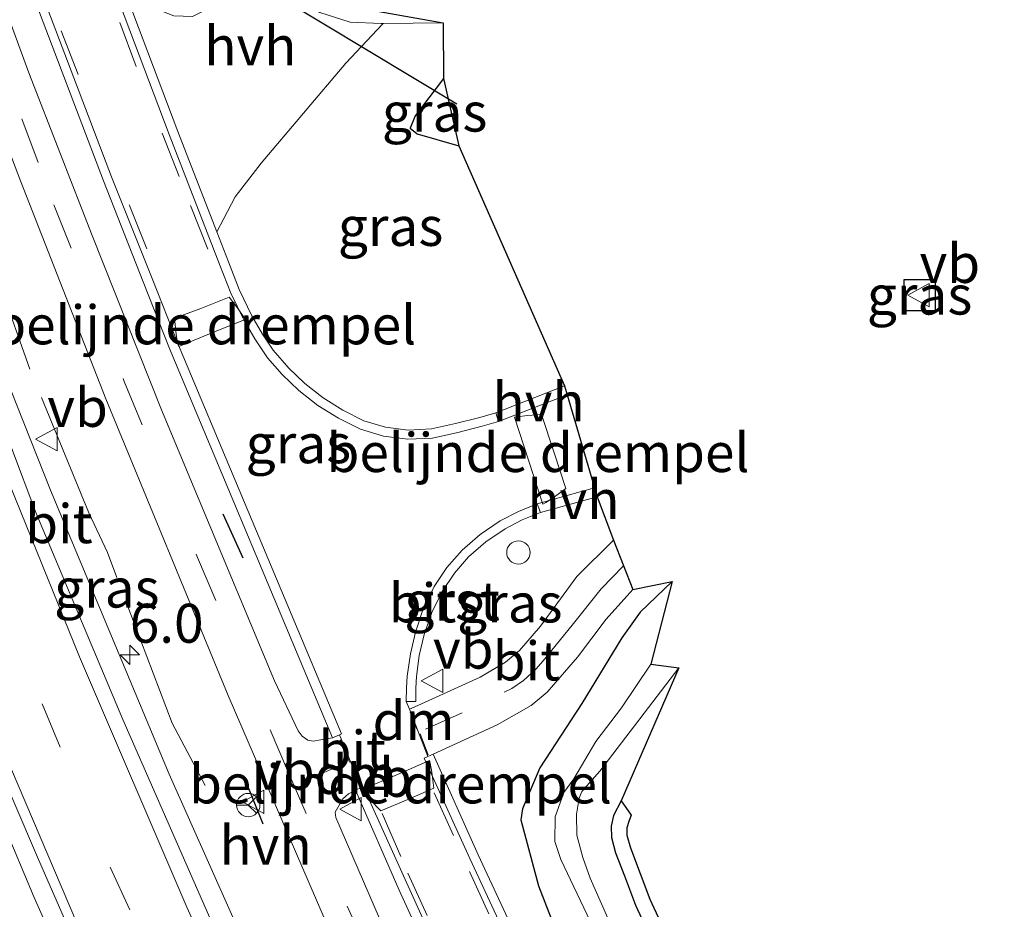
# Model space of a CAD drawing. Units: metres. Extents: x 29997 to 40002, y 370515 to 375003.
# Drawn here: x 30256 to 30319, y 371619 to 371676 of the extents above; entities that cross this region are included whole.
import ezdxf
from ezdxf.enums import TextEntityAlignment as Align

# ---------------------------------------------------------------- set-up
doc = ezdxf.new("R2010")
doc.units = ezdxf.units.M
doc.linetypes.add('IE-TERREINAFSCHEIDING', pattern=[10, 8, -2])
doc.linetypes.add('VW-3-9_STREEP', pattern=[12, 3, -9])
doc.layers.get('0').update_dxf_attribs({"lineweight": 25})
for name, color, linetype, lineweight in [('B-ME-AM-KILOMETR-S-B1', 7, 'Continuous', 18), ('B-ME-BV-GELEIDECONSTRUCTIE-GELEIDERAIL-L-B1', 213, 'BV-GELEIDERAIL', 18), ('B-ME-IE-GRASLAND-GV-B6', 93, 'Continuous', 18), ('B-ME-IE-GRONDWERKLIJN-GROND_INGERICHT-GV-B6', 253, 'Continuous', 18), ('B-ME-IE-INRICHTINGSELEMENT-S-B1', 253, 'Continuous', 18), ('B-ME-IE-TERREINAFSCHEIDING-RASTERHEKWERK-L-B1', 8, 'IE-TERREINAFSCHEIDING', 18), ('B-ME-OG-WATER-GV-B6', 153, 'Continuous', 18), ('B-ME-VH-DREMPEL-GV-B6', 8, 'Continuous', 18), ('B-ME-VH-VERH_SOORT-BITUMEN-GV-B6', 8, 'IE-TERREINAFSCHEIDING-NATUURLIJK-HOUTWAL', 18), ('B-ME-VH-VERH_SOORT-GV-B6', 8, 'Continuous', 18), ('B-ME-VH-VERH_SOORT-HALF_VERHARDING-GV-B6', 8, 'IE-TERREINAFSCHEIDING-NATUURLIJK-HOUTWAL', 18), ('B-ME-VW-MARKERING-39STREEP-015-L-B1', 255, 'VW-3-9_STREEP', 18), ('B-ME-VW-MARKERING-DRIEHOEK-L-B1', 7, 'VW-HAAIETAND70-R-B', 18), ('B-ME-VW-MARKERING-STREEP-015-L-B1', 7, 'Continuous', 18), ('B-ME-VW-MEUBILAIR_WEGMEUBILAIR-RONA-S-B1', 8, 'Continuous', 18), ('B-ME-VW-MEUBILAIR_WEGMEUBILAIR-VERKEERSBORD-S-B1', 8, 'Continuous', 18)]:
    doc.layers.add(name, color=color, linetype=linetype, lineweight=lineweight)
for name, color, linetype in [('B-ME-GW-INSTEEKWATERGANG-L-B1', 10, 'Continuous'), ('B-ME-IE-TERREINAFSCHEIDING-SCHRIKHEK-L-B1', 10, 'Continuous'), ('B-ME-KG-KADASTRAAL-OPNAMEDTMGRENS-L-B1', 10, 'Continuous'), ('B-ME-KW-DUIKER-L-B1', 10, 'Continuous')]:
    doc.layers.add(name, color=color, linetype=linetype)
doc.styles.add('NLCS-ISO', font='NLCS-ISO.TTF')
doc.linetypes.add('BV-GELEIDERAIL', pattern='A,10,-3,[108,NLCS.SHX,S=1,R=0,X=0,Y=0],-3', length=16)
doc.linetypes.add('IE-TERREINAFSCHEIDING-NATUURLIJK-HOUTWAL', pattern='A,7,-1.5,[67,NLCS.SHX,S=0.75,R=45,X=0,Y=0],-1.5,7,-1.5,[70,NLCS.SHX,S=0.75,R=0,X=0,Y=0],-1.5', length=20)
doc.linetypes.add('VW-HAAIETAND70-R-B', pattern='A,0,-0.5,[153,NLCS.SHX,S=1,R=180,X=-0.375,Y=0],-0.5', length=1)

# ---------------------------------------------------------------- blocks, each defined once
blk = doc.blocks.new('hecto')
for p, q in [((0, 0.625), (-0.625, 0)), ((0, -0.625), (0, 0.625)), ((-0.625, 0), (0.625, 0)), ((0.625, 0), (0, -0.625))]:
    blk.add_line(p, q)
blk = doc.blocks.new('dtb')
blk.add_circle((0, 0), 0.75)
blk = doc.blocks.new('verkeersbord')
for p, q in [((0, 0.75), (-0.75, -0.625)), ((0.75, -0.625), (0, 0.75)), ((-0.75, -0.625), (0.75, -0.625))]:
    blk.add_line(p, q)
blk = doc.blocks.new('wegwijzer')
for q in [(0, 0.75), (-0.53, -0.53), (0.53, -0.53)]:
    blk.add_line((0, 0), q)
blk.add_circle((0, 0), 0.75)

msp = doc.modelspace()

# ---------------------------------------------------------------- linework, layer by layer
at = {"layer": 'B-ME-BV-GELEIDECONSTRUCTIE-GELEIDERAIL-L-B1'}
msp.add_polyline3d([(30243.311, 371652.232, 3.415), (30245.271, 371647.219, 3.361), (30249.127, 371637.653, 3.332), (30252.525, 371629.563, 3.332), (30256.518, 371620.058, 3.321), (30260.473, 371611.149, 3.303), (30265.446, 371600.428, 3.274), (30269.897, 371591.085, 3.246), (30276.594, 371577.51, 3.206), (30281.926, 371567.298, 3.195), (30287.171, 371557.434, 3.18), (30292.751, 371547.42, 3.168), (30297.922, 371538.437, 3.138), (30304.42, 371527.518, 3.127), (30310.731, 371517.405, 3.129), (30317.105, 371507.429, 3.14), (30318.4924, 371505.1532, 3.1425), (30322.247, 371499.575, 3.141), (30326.735, 371492.907, 3.142), (30331.282, 371486.336, 3.152), (30332.1886, 371485.051, 3.1495)], dxfattribs=at)
at = {"layer": 'B-ME-GW-INSTEEKWATERGANG-L-B1'}
for points in [[(30282.805, 371672.637, 1.331), (30280.985, 371670.254, 1.53), (30280.665, 371669.454, 1.612), (30281.108, 371669.095, 1.666), (30283.793, 371668.33, 1.623)], [(30297.474, 371640.359, 1.619), (30295.427, 371638.373, 1.618), (30294.239, 371636.731, 1.516), (30291.676, 371632.524, 1.562), (30288.972, 371628.396, 1.574), (30287.874, 371625.752, 1.575), (30287.755, 371625.042, 1.54), (30288.906, 371620.806, 1.608), (30289.719, 371618.711, 1.583), (30291.129, 371615.474, 1.514), (30293.395, 371610.188, 1.595), (30293.77, 371609, 1.593), (30296.959, 371601.963, 1.494), (30298.897, 371597.647, 1.586), (30299.975, 371595.657, 1.534), (30301.819, 371591.701, 1.624), (30307.899, 371579.801, 1.512), (30312.962, 371571.294, 1.44), (30313.978, 371569.449, 1.416), (30315.4, 371566.587, 1.462), (30320.464, 371557.095, 1.343)], [(30294.211, 371626.272, 1.349), (30293.719, 371625.325, 1.271), (30293.559, 371624.637, 1.283), (30293.577, 371623.922, 1.348), (30293.841, 371622.931, 1.269), (30294.409, 371621.452, 1.188), (30295.126, 371619.563, 1.213), (30302.46, 371603.755, 1.058), (30303.63, 371601.348, 1.105), (30304.381, 371599.597, 1.071), (30309.426, 371589.879, 1.161), (30319.69, 371570.185, 0.958)]]:
    msp.add_polyline3d(points, dxfattribs=at)
at = {"layer": 'B-ME-IE-GRASLAND-GV-B6'}
for points in [[(30244.854, 371696.029, 2.084), (30251.712, 371676.378, 2.098), (30255.64, 371666.063, 2.091), (30261.13, 371652.079, 2.069), (30268.985, 371633.036, 2.045), (30275.061, 371618.943, 2.024), (30278.9961, 371610.6133, 2.0105), (30282.487, 371603.4918, 1.9977), (30286.1876, 371595.5436, 1.9787), (30289.298, 371589.129, 1.9719), (30292.4616, 371582.8486, 1.9525), (30297.6344, 371573.0221, 1.9282), (30302.3507, 371564.3456, 1.9048), (30307.2968, 371555.5032, 1.8882), (30314.5534, 371542.8555, 1.8899), (30322.1291, 371530.5377, 1.8641)], [(30228.4301, 371694.3085, 2.6277), (30237.7653, 371669.1403, 2.6469), (30242.018, 371658.288, 2.6754), (30252.4127, 371632.7009, 2.5978), (30256.728, 371622.6424, 2.614), (30261.2903, 371612.2335, 2.5722), (30265.699, 371602.5652, 2.5583), (30270.2543, 371592.9769, 2.5225), (30275.4644, 371582.4857, 2.5309), (30285.0137, 371563.8105, 2.4475), (30296.5007, 371543.269, 2.437), (30302.9806, 371532.008, 2.428), (30315.0599, 371512.7279, 2.4232), (30319.6429, 371505.5979, 2.4405)], [(30320.0775, 371523.2918, 2.13), (30309.8213, 371540.1319, 2.1453), (30300.0004, 371557.229, 2.1658), (30290.6207, 371574.5729, 2.1987), (30281.689, 371592.1513, 2.2321), (30273.0986, 371610.1966, 2.2774), (30265.1862, 371627.9723, 2.317), (30257.5618, 371646.2129, 2.3493), (30250.2611, 371664.6382, 2.3613), (30243.2057, 371683.2111, 2.3778)], [(30275.4092, 371630.2695, 1.908), (30274.429, 371630.101, 1.952), (30274.091, 371630.153, 1.959), (30273.719, 371630.417, 1.96), (30273.475, 371630.754, 1.954), (30271.9581, 371633.9668, 1.9668), (30264.7051, 371651.3664, 1.9959), (30260.2414, 371662.5734, 1.9909), (30256.1885, 371673.0148, 2.0164), (30253.271, 371680.9342, 2.0124)], [(30256.284, 371678.426, 1.91), (30260.966, 371666.076, 1.915), (30263.526, 371659.588, 1.923), (30265.22, 371655.313, 2.007), (30275.664, 371630.3114, 1.896), (30275.4092, 371630.2695, 1.908)], [(30282.805, 371672.637, 1.331), (30280.985, 371670.254, 1.53), (30280.665, 371669.454, 1.612), (30281.108, 371669.095, 1.666), (30283.793, 371668.33, 1.623), (30290.5554, 371652.9105, 1.8302), (30286.1614, 371651.1778, 1.889), (30285.129, 371650.887, 1.915), (30283.5723, 371650.4903, 1.8896), (30282.031, 371650.146, 1.906), (30280.5334, 371650.0721, 1.8911), (30279.084, 371650.25, 1.907), (30277.6746, 371650.6735, 1.8911), (30276.336, 371651.343, 1.95), (30275.0834, 371652.1318, 1.889), (30273.892, 371653.061, 1.97), (30272.8648, 371654.0385, 1.889), (30271.858, 371655.208, 1.934), (30271.175, 371656.2306, 1.8899), (30270.495, 371657.397, 1.868), (30269.6751, 371659.0879, 1.889), (30268.997, 371660.88, 1.741), (30268.2497, 371662.799, 1.752), (30268.7022, 371663.6643, 1.724), (30269.428, 371665.054, 1.746), (30271.102, 371667.202, 1.666), (30276.533, 371673.624, 1.473), (30278.8836, 371676.137, 1.3794), (30278.922, 371676.178, 1.347), (30282.776, 371676.219, 1.292), (30282.805, 371672.637, 1.331)], [(30283.793, 371668.33, 1.623), (30281.108, 371669.095, 1.666), (30280.665, 371669.454, 1.612), (30280.985, 371670.254, 1.53), (30282.805, 371672.637, 1.331), (30283.793, 371668.33, 1.623)], [(30314.359, 371659.737, 2.027), (30314.359, 371657.737, 2.027), (30312.359, 371657.737, 2.027), (30312.359, 371659.737, 2.027), (30314.359, 371659.737, 2.027)], [(30293.708, 371643.003, 1.791), (30291.3528, 371640.6798, 1.7504), (30289.0277, 371637.4723, 1.7166), (30287.6787, 371635.9171, 1.7175), (30286.7748, 371635.166, 1.7331), (30285.1592, 371634.2027, 1.7509), (30281.1599, 371632.3943, 1.815), (30280.613, 371632.147, 1.815), (30280.4016, 371632.6447, 1.8183), (30281.0286, 371632.6453, 1.83), (30281.02, 371633.4983, 1.844), (30281.062, 371634.243, 1.833), (30281.2447, 371635.6049, 1.844), (30281.564, 371636.948, 1.844), (30282.0451, 371638.3658, 1.8597), (30282.709, 371639.708, 1.853), (30283.4942, 371640.8859, 1.939), (30284.393, 371641.929, 1.902), (30285.5171, 371642.8993, 1.939), (30286.755, 371643.73, 1.925), (30287.8573, 371644.3035, 1.939), (30289.03, 371644.769, 1.939), (30292.6685, 371645.7913, 1.8695), (30293.708, 371643.003, 1.791)], [(30294.95, 371639.833, 1.7), (30297.474, 371640.359, 1.619), (30295.427, 371638.373, 1.618), (30294.239, 371636.731, 1.516), (30291.676, 371632.524, 1.562), (30288.972, 371628.396, 1.574), (30287.874, 371625.752, 1.575), (30287.755, 371625.042, 1.54), (30288.906, 371620.806, 1.608), (30289.719, 371618.711, 1.583), (30291.129, 371615.474, 1.514), (30293.395, 371610.188, 1.595), (30293.77, 371609, 1.593), (30296.959, 371601.963, 1.494), (30298.897, 371597.647, 1.586), (30299.975, 371595.657, 1.534), (30301.819, 371591.701, 1.624), (30307.899, 371579.801, 1.512), (30312.962, 371571.294, 1.44), (30313.978, 371569.449, 1.416), (30315.4, 371566.587, 1.462), (30320.464, 371557.095, 1.343)], [(30320.464, 371557.095, 1.343), (30315.4, 371566.587, 1.462), (30313.978, 371569.449, 1.416), (30312.962, 371571.294, 1.44), (30307.899, 371579.801, 1.512), (30301.819, 371591.701, 1.624), (30299.975, 371595.657, 1.534), (30298.897, 371597.647, 1.586), (30296.959, 371601.963, 1.494), (30293.77, 371609, 1.593), (30293.395, 371610.188, 1.595), (30291.129, 371615.474, 1.514), (30289.719, 371618.711, 1.583), (30288.906, 371620.806, 1.608), (30287.755, 371625.042, 1.54), (30287.874, 371625.752, 1.575), (30288.972, 371628.396, 1.574), (30291.676, 371632.524, 1.562), (30294.239, 371636.731, 1.516), (30295.427, 371638.373, 1.618), (30297.474, 371640.359, 1.619), (30296.097, 371635.042, -0.044)], [(30321.179, 371552.543, 1.546), (30315.121, 371563.12, 1.557), (30309.183, 371574.018, 1.564), (30304.459, 371582.979, 1.585), (30301.889, 371587.932, 1.597), (30295.789, 371600.059, 1.645), (30290.416, 371611.213, 1.705), (30285.03, 371622.806, 1.716), (30282.133, 371629.264, 1.782), (30286.249, 371631.147, 1.691), (30288.431, 371632.395, 1.657), (30289.459, 371633.246, 1.65), (30291.3995, 371635.4979, 1.6556), (30293.2438, 371637.9238, 1.6759), (30294.95, 371639.833, 1.7)], [(30296.097, 371635.042, -0.044), (30294.221, 371632.243, -0.044), (30292.58, 371630.07, -0.044), (30291.17, 371627.687, -0.044), (30290.515, 371626.809, -0.044), (30289.967, 371625.242, -0.044), (30289.9516, 371623.6469, -0.044), (30290.332, 371622.51, -0.044), (30298.312, 371605.723, -0.044), (30306.814, 371588.537, -0.044), (30315.788, 371571.603, -0.044), (30325.093, 371554.988, -0.044)], [(30326.216, 371555.386, -0.044), (30316.742, 371572.039, -0.044), (30307.873, 371589.18, -0.044), (30294.7152, 371615.6321, -0.044), (30292.2237, 371621.2916, -0.044), (30291.7458, 371622.623, -0.044), (30291.3485, 371624.0706, -0.044), (30291.3251, 371625.4026, -0.044), (30291.505, 371626.4391, -0.044), (30291.685, 371626.864, -0.044), (30292.826, 371628.177, -0.044), (30297.901, 371634.811, -0.044), (30294.211, 371626.272, 1.349)], [(30323.3413, 371534.3294, 1.7462), (30315.8852, 371546.7563, 1.7763), (30310.7765, 371555.5296, 1.7774), (30304.8029, 371566.3313, 1.7931), (30294.7655, 371585.1527, 1.8342), (30289.5152, 371595.5929, 1.8573), (30284.3028, 371606.4888, 1.895), (30279.7918, 371616.1788, 1.9185), (30275.895, 371625.2, 1.937), (30275.845, 371625.533, 1.931), (30276.327, 371626.398, 1.91), (30276.695, 371626.717, 1.903), (30277.1484, 371626.9439, 1.862), (30279.961, 371620.531, 1.81), (30286.188, 371606.919, 1.803), (30290.277, 371598.459, 1.774), (30296.227, 371586.694, 1.751), (30299.629, 371580.103, 1.725), (30305.59, 371568.865, 1.702), (30310.723, 371559.527, 1.692), (30315.183, 371551.748, 1.67), (30320.554, 371542.624, 1.661)], [(30294.211, 371626.272, 1.349), (30293.719, 371625.325, 1.271), (30293.559, 371624.637, 1.283), (30293.577, 371623.922, 1.348), (30293.841, 371622.931, 1.269), (30294.409, 371621.452, 1.188), (30295.126, 371619.563, 1.213), (30302.46, 371603.755, 1.058), (30303.63, 371601.348, 1.105), (30304.381, 371599.597, 1.071), (30309.426, 371589.879, 1.161), (30319.69, 371570.185, 0.958)]]:
    msp.add_polyline3d(points, dxfattribs=at)
at = {"layer": 'B-ME-IE-GRONDWERKLIJN-GROND_INGERICHT-GV-B6'}
for points in [[(30276.9858, 371677.2531, 1.393), (30282.776, 371676.219, 1.292), (30278.922, 371676.178, 1.347), (30278.8078, 371676.1824, 1.379), (30276.813, 371676.259, 1.494), (30274.868, 371676.873, 1.438)], [(30319.69, 371570.185, 0.958), (30309.426, 371589.879, 1.161), (30304.381, 371599.597, 1.071), (30303.63, 371601.348, 1.105), (30302.46, 371603.755, 1.058), (30295.126, 371619.563, 1.213), (30294.409, 371621.452, 1.188), (30293.841, 371622.931, 1.269), (30293.577, 371623.922, 1.348), (30293.559, 371624.637, 1.283), (30293.719, 371625.325, 1.271), (30294.211, 371626.272, 1.349), (30294.8483, 371625.3544, 1.298)], [(30294.8483, 371625.3544, 1.298), (30294.7012, 371624.9334, 1.3072), (30294.5619, 371624.5347, 1.316), (30294.5737, 371624.0653, 1.321), (30294.7936, 371623.2398, 1.303), (30296.0483, 371619.951, 1.159), (30300.416, 371610.517, 1.233), (30304.5397, 371601.7639, 1.146), (30305.2855, 371600.025, 1.149), (30320.5654, 371570.6691, 1.136)]]:
    msp.add_polyline3d(points, dxfattribs=at)
at = {"layer": 'B-ME-IE-TERREINAFSCHEIDING-RASTERHEKWERK-L-B1'}
msp.add_polyline3d([(30267.492, 371627.243, 2.196), (30265.376, 371631.259, 2.199), (30261.234, 371642.203, 2.442), (30260.031, 371644.759, 2.209), (30256.249, 371653.991, 2.222), (30254.314, 371659.376, 2.22)], dxfattribs=at)
at = {"layer": 'B-ME-IE-TERREINAFSCHEIDING-SCHRIKHEK-L-B1'}
for p, q in [((30268.639, 371644.703, 1.967), (30269.916, 371641.868, 1.962)), ((30270.048, 371627.662, 2.131), (30271.206, 371624.79, 2.147))]:
    msp.add_line(p, q, dxfattribs=at)
at = {"layer": 'B-ME-KG-KADASTRAAL-OPNAMEDTMGRENS-L-B1'}
for points in [[(30276.9858, 371677.2531, 1.393), (30282.776, 371676.219, 1.292), (30282.805, 371672.637, 1.331), (30283.793, 371668.33, 1.623), (30290.5554, 371652.9105, 1.8302), (30290.7282, 371652.3352, 1.8302), (30292.5017, 371646.3677, 1.8695), (30292.6685, 371645.7913, 1.8695), (30293.708, 371643.003, 1.791), (30294.95, 371639.833, 1.7), (30297.474, 371640.359, 1.619), (30296.097, 371635.042, -0.044), (30297.901, 371634.811, -0.044), (30294.211, 371626.272, 1.349), (30294.8483, 371625.3544, 1.298), (30294.7012, 371624.9334, 1.3072), (30294.5619, 371624.5347, 1.316), (30294.5737, 371624.0653, 1.321), (30294.7936, 371623.2398, 1.303), (30296.0483, 371619.951, 1.159), (30300.416, 371610.517, 1.233), (30304.5397, 371601.7639, 1.146), (30305.2855, 371600.025, 1.149), (30320.5654, 371570.6691, 1.136)], [(30276.9858, 371677.2531, 1.393), (30282.776, 371676.219, 1.292), (30282.805, 371672.637, 1.331), (30283.793, 371668.33, 1.623), (30290.5554, 371652.9105, 1.8302), (30290.7282, 371652.3352, 1.8302), (30292.5017, 371646.3677, 1.8695), (30292.6685, 371645.7913, 1.8695), (30293.708, 371643.003, 1.791), (30294.95, 371639.833, 1.7), (30297.474, 371640.359, 1.619), (30296.097, 371635.042, -0.044), (30297.901, 371634.811, -0.044), (30294.211, 371626.272, 1.349), (30294.8483, 371625.3544, 1.298), (30294.7012, 371624.9334, 1.3072), (30294.5619, 371624.5347, 1.316), (30294.5737, 371624.0653, 1.321), (30294.7936, 371623.2398, 1.303), (30296.0483, 371619.951, 1.159), (30300.416, 371610.517, 1.233), (30304.5397, 371601.7639, 1.146), (30305.2855, 371600.025, 1.149), (30320.5654, 371570.6691, 1.136)], [(30314.359, 371659.737, 2.027), (30314.359, 371657.737, 2.027), (30312.359, 371657.737, 2.027), (30312.359, 371659.737, 2.027), (30314.359, 371659.737, 2.027)]]:
    msp.add_polyline3d(points, dxfattribs=at)
at = {"layer": 'B-ME-KW-DUIKER-L-B1'}
msp.add_line((30283.656, 371670.986, -0.098), (30267.037, 371681.014, -0.098), dxfattribs=at)
at = {"layer": 'B-ME-OG-WATER-GV-B6'}
for points in [[(30325.093, 371554.988, -0.044), (30315.788, 371571.603, -0.044), (30306.814, 371588.537, -0.044), (30298.312, 371605.723, -0.044), (30290.332, 371622.51, -0.044), (30289.9516, 371623.6469, -0.044), (30289.967, 371625.242, -0.044), (30290.515, 371626.809, -0.044), (30291.17, 371627.687, -0.044), (30292.58, 371630.07, -0.044), (30294.221, 371632.243, -0.044), (30296.097, 371635.042, -0.044), (30297.901, 371634.811, -0.044)], [(30297.901, 371634.811, -0.044), (30292.826, 371628.177, -0.044), (30291.685, 371626.864, -0.044), (30291.505, 371626.4391, -0.044), (30291.3251, 371625.4026, -0.044), (30291.3485, 371624.0706, -0.044), (30291.7458, 371622.623, -0.044), (30292.2237, 371621.2916, -0.044), (30294.7152, 371615.6321, -0.044), (30307.873, 371589.18, -0.044), (30316.742, 371572.039, -0.044), (30326.216, 371555.386, -0.044)]]:
    msp.add_polyline3d(points, dxfattribs=at)
at = {"layer": 'B-ME-VH-DREMPEL-GV-B6'}
for points in [[(30265.802, 371655.433, 1.963), (30265.72, 371655.651, 1.96), (30265.64, 371656.237, 1.947), (30265.521, 371657.252, 1.916), (30267.229, 371657.877, 1.857), (30269.045, 371658.605, 1.787), (30269.628, 371657.849, 1.812), (30269.989, 371657.321, 1.827), (30270.057, 371657.167, 1.831), (30267.779, 371656.258, 1.913), (30265.802, 371655.433, 1.963)], [(30287.526, 371650.927, 1.895), (30288.182, 371651.008, 1.889), (30289.083, 371651.071, 1.88), (30289.907, 371648.602, 1.936), (30290.646, 371646.317, 1.904), (30289.915, 371645.785, 1.907), (30289.36, 371645.418, 1.914), (30289.179, 371645.317, 1.901), (30287.348, 371650.899, 1.893), (30287.526, 371650.927, 1.895)], [(30279.838, 371627.962, 1.83), (30281.901, 371628.855, 1.767), (30281.939, 371628.683, 1.777), (30282.058, 371628.098, 1.76), (30282.177, 371627.082, 1.742), (30280.506, 371626.358, 1.775), (30278.783, 371625.622, 1.821), (30278.072, 371626.354, 1.849), (30277.717, 371626.892, 1.866), (30277.64, 371627.008, 1.871), (30279.838, 371627.962, 1.83)]]:
    msp.add_polyline3d(points, dxfattribs=at)
at = {"layer": 'B-ME-VH-VERH_SOORT-BITUMEN-GV-B6'}
for points in [[(30233.8681, 371704.8223, 2.3546), (30245.5126, 371673.3896, 2.3574), (30252.3141, 371655.7334, 2.3799), (30255.0726, 371648.9292, 2.3628), (30256.624, 371644.7841, 2.3506), (30262.2155, 371631.4835, 2.3221), (30268.5549, 371617.0385, 2.2844), (30276.5646, 371599.77, 2.2379), (30280.9587, 371590.7176, 2.2222), (30291.4421, 371570.2174, 2.1625), (30296.2868, 371561.293, 2.1589), (30301.7611, 371551.573, 2.1557), (30306.9506, 371542.6238, 2.1474), (30312.1452, 371533.9936, 2.1366), (30324.033, 371514.7683, 2.1174)], [(30322.1291, 371530.5377, 1.8641), (30314.5534, 371542.8555, 1.8899), (30307.2968, 371555.5032, 1.8882), (30302.3507, 371564.3456, 1.9048), (30297.6344, 371573.0221, 1.9282), (30292.4616, 371582.8486, 1.9525), (30289.298, 371589.129, 1.9719), (30286.1876, 371595.5436, 1.9787), (30282.487, 371603.4918, 1.9977), (30278.9961, 371610.6133, 2.0105), (30275.061, 371618.943, 2.024), (30268.985, 371633.036, 2.045), (30261.13, 371652.079, 2.069), (30255.64, 371666.063, 2.091), (30251.712, 371676.378, 2.098), (30244.854, 371696.029, 2.084)], [(30319.6429, 371505.5979, 2.4405), (30315.0599, 371512.7279, 2.4232), (30302.9806, 371532.008, 2.428), (30296.5007, 371543.269, 2.437), (30285.0137, 371563.8105, 2.4475), (30275.4644, 371582.4857, 2.5309), (30270.2543, 371592.9769, 2.5225), (30265.699, 371602.5652, 2.5583), (30261.2903, 371612.2335, 2.5722), (30256.728, 371622.6424, 2.614), (30252.4127, 371632.7009, 2.5978), (30242.018, 371658.288, 2.6754), (30237.7653, 371669.1403, 2.6469), (30228.4301, 371694.3085, 2.6277)], [(30253.271, 371680.9342, 2.0124), (30256.1885, 371673.0148, 2.0164), (30260.2414, 371662.5734, 1.9909), (30264.7051, 371651.3664, 1.9959), (30271.9581, 371633.9668, 1.9668), (30273.475, 371630.754, 1.954), (30273.719, 371630.417, 1.96), (30274.091, 371630.153, 1.959)], [(30260.736, 371680.832, 1.746), (30265.182, 371669.049, 1.744), (30268.447, 371660.664, 1.746), (30269.139, 371658.8557, 1.896), (30269.972, 371657.145, 1.863), (30270.6861, 371655.9232, 1.896), (30271.511, 371654.704, 1.959), (30272.435, 371653.6303, 1.896), (30273.509, 371652.603, 1.932), (30274.7421, 371651.6435, 1.896), (30276.052, 371650.827, 1.952), (30277.4607, 371650.1302, 1.896), (30278.95, 371649.683, 1.922), (30280.5103, 371649.4886, 1.896), (30282.098, 371649.561, 1.909), (30283.7098, 371649.9172, 1.896), (30285.275, 371650.322, 1.918), (30286.3256, 371650.627, 1.896), (30290.7282, 371652.3352, 1.8302)], [(30321.072, 371542.925, 1.631), (30315.695, 371552.049, 1.666), (30311.22, 371559.839, 1.666), (30306.11, 371569.106, 1.674), (30300.156, 371580.401, 1.701), (30296.786, 371586.989, 1.718), (30290.816, 371598.728, 1.759), (30286.721, 371607.153, 1.777), (30280.527, 371620.792, 1.767), (30277.6417, 371627.1861, 1.85), (30277.524, 371627.129, 1.874), (30276.1228, 371630.5064, 1.907), (30276.2452, 371630.5584, 1.899), (30265.778, 371655.53, 1.991), (30264.096, 371659.809, 1.891), (30261.493, 371666.32, 1.885), (30256.832, 371678.62, 1.875)], [(30290.7282, 371652.3352, 1.8302), (30292.5017, 371646.3677, 1.8695), (30288.818, 371645.329, 1.944), (30287.6107, 371644.8436, 1.9782), (30286.442, 371644.236, 1.955), (30285.1562, 371643.3719, 1.9782), (30283.988, 371642.362, 1.907), (30283.0213, 371641.2462, 1.907), (30282.202, 371640.019, 1.873), (30281.4975, 371638.5914, 1.907), (30280.998, 371637.105, 1.85), (30280.6716, 371635.7115, 1.85), (30280.473, 371634.281, 1.84), (30280.4218, 371633.5202, 1.85), (30280.4016, 371632.6447, 1.8183), (30280.613, 371632.147, 1.815), (30281.7961, 371629.1089, 1.7806), (30281.564, 371629.002, 1.789), (30284.487, 371622.558, 1.72), (30289.877, 371610.972, 1.702)], [(30294.95, 371639.833, 1.7), (30293.2438, 371637.9238, 1.6759), (30291.3995, 371635.4979, 1.6556), (30289.459, 371633.246, 1.65), (30288.431, 371632.395, 1.657), (30286.249, 371631.147, 1.691), (30282.133, 371629.264, 1.782), (30281.7961, 371629.1089, 1.7806), (30280.613, 371632.147, 1.815), (30281.1599, 371632.3943, 1.815), (30285.1592, 371634.2027, 1.7509), (30286.7748, 371635.166, 1.7331), (30287.6787, 371635.9171, 1.7175), (30289.0277, 371637.4723, 1.7166), (30291.3528, 371640.6798, 1.7504), (30293.708, 371643.003, 1.791), (30294.95, 371639.833, 1.7)], [(30274.091, 371630.153, 1.959), (30274.429, 371630.101, 1.952), (30275.4092, 371630.2695, 1.908), (30275.664, 371630.3114, 1.896), (30276.1228, 371630.5064, 1.907), (30277.524, 371627.129, 1.874), (30277.1484, 371626.9439, 1.862), (30276.695, 371626.717, 1.903), (30276.327, 371626.398, 1.91), (30275.845, 371625.533, 1.931), (30275.895, 371625.2, 1.937), (30279.7918, 371616.1788, 1.9185), (30284.3028, 371606.4888, 1.895), (30289.5152, 371595.5929, 1.8573), (30294.7655, 371585.1527, 1.8342), (30304.8029, 371566.3313, 1.7931), (30310.7765, 371555.5296, 1.7774), (30315.8852, 371546.7563, 1.7763), (30323.3413, 371534.3294, 1.7462)]]:
    msp.add_polyline3d(points, dxfattribs=at)
at = {"layer": 'B-ME-VH-VERH_SOORT-GV-B6'}
for points in [[(30279.084, 371650.25, 1.907), (30280.5334, 371650.0721, 1.8911), (30282.031, 371650.146, 1.906), (30283.5723, 371650.4903, 1.8896), (30285.129, 371650.887, 1.915), (30286.1614, 371651.1778, 1.889), (30286.3256, 371650.627, 1.896), (30285.275, 371650.322, 1.918), (30283.7098, 371649.9172, 1.896), (30282.098, 371649.561, 1.909), (30280.5103, 371649.4886, 1.896), (30278.95, 371649.683, 1.922), (30277.4607, 371650.1302, 1.896), (30276.052, 371650.827, 1.952), (30274.7421, 371651.6435, 1.896), (30273.509, 371652.603, 1.932), (30272.435, 371653.6303, 1.896), (30271.511, 371654.704, 1.959), (30270.6861, 371655.9232, 1.896), (30269.972, 371657.145, 1.863), (30269.139, 371658.8557, 1.896), (30268.447, 371660.664, 1.746), (30265.182, 371669.049, 1.744), (30260.736, 371680.832, 1.746)], [(30261.292, 371681.032, 1.762), (30265.739, 371669.246, 1.763), (30268.2497, 371662.799, 1.752), (30268.997, 371660.88, 1.741), (30269.6751, 371659.0879, 1.889), (30270.495, 371657.397, 1.868), (30271.175, 371656.2306, 1.8899), (30271.858, 371655.208, 1.934), (30272.8648, 371654.0385, 1.889), (30273.892, 371653.061, 1.97), (30275.0834, 371652.1318, 1.889), (30276.336, 371651.343, 1.95), (30277.6746, 371650.6735, 1.8911), (30279.084, 371650.25, 1.907)], [(30276.1228, 371630.5064, 1.907), (30275.664, 371630.3114, 1.896), (30265.22, 371655.313, 2.007), (30263.526, 371659.588, 1.923), (30260.966, 371666.076, 1.915), (30256.284, 371678.426, 1.91)], [(30256.832, 371678.62, 1.875), (30261.493, 371666.32, 1.885), (30264.096, 371659.809, 1.891), (30265.778, 371655.53, 1.991), (30276.2452, 371630.5584, 1.899), (30276.1228, 371630.5064, 1.907)], [(30281.0286, 371632.6453, 1.83), (30280.4016, 371632.6447, 1.8183), (30280.4218, 371633.5202, 1.85), (30280.473, 371634.281, 1.84), (30280.6716, 371635.7115, 1.85), (30280.998, 371637.105, 1.85), (30281.4975, 371638.5914, 1.907), (30282.202, 371640.019, 1.873), (30283.0213, 371641.2462, 1.907), (30283.988, 371642.362, 1.907), (30285.1562, 371643.3719, 1.9782), (30286.442, 371644.236, 1.955), (30287.6107, 371644.8436, 1.9782), (30288.818, 371645.329, 1.944), (30289.03, 371644.769, 1.939), (30287.8573, 371644.3035, 1.939), (30286.755, 371643.73, 1.925), (30285.5171, 371642.8993, 1.939), (30284.393, 371641.929, 1.902), (30283.4942, 371640.8859, 1.939), (30282.709, 371639.708, 1.853), (30282.0451, 371638.3658, 1.8597), (30281.564, 371636.948, 1.844), (30281.2447, 371635.6049, 1.844), (30281.062, 371634.243, 1.833), (30281.02, 371633.4983, 1.844), (30281.0286, 371632.6453, 1.83)], [(30320.655, 371552.254, 1.562), (30314.61, 371562.844, 1.564), (30308.658, 371573.751, 1.574), (30303.927, 371582.711, 1.593), (30301.357, 371587.669, 1.606), (30295.268, 371599.807, 1.651), (30289.877, 371610.972, 1.702), (30284.487, 371622.558, 1.72), (30281.564, 371629.002, 1.789), (30281.7961, 371629.1089, 1.7806), (30282.133, 371629.264, 1.782), (30285.03, 371622.806, 1.716), (30290.416, 371611.213, 1.705), (30295.789, 371600.059, 1.645), (30301.889, 371587.932, 1.597), (30304.459, 371582.979, 1.585), (30309.183, 371574.018, 1.564), (30315.121, 371563.12, 1.557), (30321.179, 371552.543, 1.546)], [(30320.554, 371542.624, 1.661), (30315.183, 371551.748, 1.67), (30310.723, 371559.527, 1.692), (30305.59, 371568.865, 1.702), (30299.629, 371580.103, 1.725), (30296.227, 371586.694, 1.751), (30290.277, 371598.459, 1.774), (30286.188, 371606.919, 1.803), (30279.961, 371620.531, 1.81), (30277.1484, 371626.9439, 1.862), (30277.524, 371627.129, 1.874), (30277.6417, 371627.1861, 1.85), (30280.527, 371620.792, 1.767), (30286.721, 371607.153, 1.777), (30290.816, 371598.728, 1.759), (30296.786, 371586.989, 1.718), (30300.156, 371580.401, 1.701), (30306.11, 371569.106, 1.674), (30311.22, 371559.839, 1.666), (30315.695, 371552.049, 1.666), (30321.072, 371542.925, 1.631)]]:
    msp.add_polyline3d(points, dxfattribs=at)
at = {"layer": 'B-ME-VH-VERH_SOORT-HALF_VERHARDING-GV-B6'}
for points in [[(30324.033, 371514.7683, 2.1174), (30312.1452, 371533.9936, 2.1366), (30306.9506, 371542.6238, 2.1474), (30301.7611, 371551.573, 2.1557), (30296.2868, 371561.293, 2.1589), (30291.4421, 371570.2174, 2.1625), (30280.9587, 371590.7176, 2.2222), (30276.5646, 371599.77, 2.2379), (30268.5549, 371617.0385, 2.2844), (30262.2155, 371631.4835, 2.3221), (30256.624, 371644.7841, 2.3506), (30255.0726, 371648.9292, 2.3628), (30252.3141, 371655.7334, 2.3799), (30245.5126, 371673.3896, 2.3574), (30233.8681, 371704.8223, 2.3546)], [(30243.2057, 371683.2111, 2.3778), (30250.2611, 371664.6382, 2.3613), (30257.5618, 371646.2129, 2.3493), (30265.1862, 371627.9723, 2.317), (30273.0986, 371610.1966, 2.2774), (30281.689, 371592.1513, 2.2321), (30290.6207, 371574.5729, 2.1987), (30300.0004, 371557.229, 2.1658), (30309.8213, 371540.1319, 2.1453), (30320.0775, 371523.2918, 2.13)], [(30265.491, 371676.657, 1.728), (30266.691, 371676.62, 1.675), (30268.545, 371677.544, 1.561), (30270.059, 371679.028, 1.456), (30271.0382, 371680.6897, 1.3443), (30271.663, 371679.431, 1.356), (30273.164, 371677.969, 1.398), (30274.868, 371676.873, 1.438), (30276.813, 371676.259, 1.494), (30278.8078, 371676.1824, 1.379), (30278.922, 371676.178, 1.347), (30278.8836, 371676.137, 1.3794), (30276.533, 371673.624, 1.473), (30271.102, 371667.202, 1.666), (30269.428, 371665.054, 1.746), (30268.7021, 371663.6642, 1.724), (30268.2497, 371662.799, 1.752), (30265.739, 371669.246, 1.763), (30261.292, 371681.0321, 1.762), (30263.1031, 371678.4479, 1.702), (30264.219, 371677.165, 1.753), (30265.491, 371676.657, 1.728)], [(30290.7282, 371652.3352, 1.8302), (30286.3256, 371650.627, 1.896), (30286.1614, 371651.1778, 1.889), (30290.5554, 371652.9105, 1.8302), (30290.7282, 371652.3352, 1.8302)], [(30292.6685, 371645.7913, 1.8695), (30289.03, 371644.769, 1.939), (30288.818, 371645.329, 1.944), (30292.5017, 371646.3677, 1.8695), (30292.6685, 371645.7913, 1.8695)]]:
    msp.add_polyline3d(points, dxfattribs=at)
at = {"layer": 'B-ME-VW-MARKERING-39STREEP-015-L-B1'}
for p, q in [((30281.298, 371630.562, 1.807), (30281.815, 371629.212, 1.778)), ((30276.183, 371630.173, 1.901), (30276.772, 371628.755, 1.891))]:
    msp.add_line(p, q, dxfattribs=at)
for points in [[(30267.667, 371661.695, 1.743), (30265.822, 371666.342, 1.755), (30263.066, 371673.42, 1.764), (30260.223, 371680.999, 1.766), (30257.381, 371688.794, 1.765), (30255.775, 371693.354, 1.764), (30251.977, 371704.298, 1.753), (30249.525, 371711.985, 1.745), (30245.836, 371723.124, 1.74), (30241.995, 371734.785, 1.711), (30238.089, 371746.294, 1.699), (30234.204, 371757.846, 1.673), (30230.537, 371768.334, 1.657), (30226.219, 371780.146, 1.635), (30220.815, 371795.173, 1.604), (30216.682, 371806.5245, 1.6064)], [(30213.7497, 371804.0526, 1.7109), (30217.539, 371793.522, 1.711), (30223.05, 371778.409, 1.743), (30227.152, 371766.922, 1.762), (30231.232, 371755.522, 1.778), (30235.029, 371744.231, 1.793), (30238.762, 371732.896, 1.818), (30242.624, 371721.344, 1.84), (30247.594, 371706.296, 1.843), (30252.802, 371690.944, 1.868), (30255.753, 371682.627, 1.863), (30258.249, 371675.7, 1.874), (30262.632, 371664.496, 1.869), (30264.368, 371660.196, 1.865)], [(30195.3641, 371798.2854, 2.4415), (30195.5894, 371797.6614, 2.4432), (30199.908, 371785.813, 2.459), (30203.944, 371774.586, 2.484), (30211.952, 371752.329, 2.518), (30220.502, 371728.726, 2.542), (30228.249, 371707.229, 2.539), (30235.974, 371686.101, 2.548), (30244.22, 371664.169, 2.537), (30252.401, 371643.562, 2.536), (30261.407, 371622, 2.49), (30270.847, 371601.393, 2.442), (30276.359, 371589.884, 2.408), (30281.589, 371579.505, 2.37), (30291.983, 371559.832, 2.339), (30298.103, 371548.866, 2.329), (30303.68, 371539.247, 2.32), (30309.647, 371529.171, 2.334), (30321.572, 371510.223, 2.309), (30323.7026, 371507.1672, 2.3078), (30327.3271, 371501.4938, 2.3195), (30333.677, 371492.111, 2.31), (30336.4208, 371488.216, 2.3115)], [(30251.5, 371681.281, 2.054), (30257.793, 371664.539, 2.053), (30262.307, 371653.183, 2.039), (30267.016, 371641.891, 2.038), (30272.788, 371628.211, 2.013), (30276.607, 371619.504, 1.98), (30281.49, 371608.799, 1.96), (30285.851, 371599.505, 1.931), (30292.036, 371587.171, 1.893), (30297.591, 371576.423, 1.877), (30303.299, 371565.869, 1.862), (30309.158, 371555.425, 1.84), (30313.693, 371547.477, 1.829), (30319.748, 371537.293, 1.814), (30327.838, 371524.234, 1.791), (30335.742, 371511.84, 1.8), (30340.812, 371504.295, 1.781), (30346.6655, 371495.8774, 1.7844)], [(30286.693, 371633.236, 1.708), (30287.183, 371633.488, 1.705), (30287.927, 371633.996, 1.695), (30288.731, 371634.715, 1.695), (30289.206, 371635.247, 1.694), (30291.068, 371637.551, 1.696), (30292.912, 371639.875, 1.731), (30294.3557, 371641.35, 1.7588)], [(30282.206, 371626.781, 1.741), (30284.463, 371621.731, 1.704), (30288.059, 371613.901, 1.686), (30291.382, 371606.816, 1.663), (30295.015, 371599.347, 1.637), (30298.14, 371592.82, 1.623), (30302.257, 371584.916, 1.603), (30307.279, 371575.448, 1.573), (30311.049, 371568.413, 1.579), (30315.19, 371561.043, 1.551), (30321.167, 371550.57, 1.553), (30323.871, 371545.991, 1.543), (30329.066, 371537.43, 1.513), (30335.44, 371527.205, 1.522), (30341.963, 371517.056, 1.527), (30343.4965, 371514.8187, 1.5262), (30348.736, 371507.006, 1.503), (30353.1474, 371500.7248, 1.501), (30354.0554, 371499.4319, 1.501)], [(30278.87, 371625.453, 1.816), (30280.513, 371621.632, 1.776), (30285.526, 371610.666, 1.775), (30290.886, 371599.548, 1.738), (30296.311, 371588.626, 1.724), (30302.083, 371577.552, 1.698), (30307.791, 371566.847, 1.672), (30313.346, 371557.01, 1.66), (30319.617, 371546.24, 1.643), (30325.867, 371535.773, 1.624), (30329.903, 371529.302, 1.624), (30335.936, 371519.878, 1.619), (30340.082, 371513.508, 1.617), (30343.972, 371507.641, 1.609), (30349.461, 371499.69, 1.631), (30350.2564, 371498.5629, 1.6294), (30352.494, 371495.3921, 1.625)]]:
    msp.add_polyline3d(points, dxfattribs=at)
at = {"layer": 'B-ME-VW-MARKERING-DRIEHOEK-L-B1'}
for p, q in [((30280.667, 371631.964, 1.82), (30281.092, 371630.862, 1.81)), ((30277.432, 371627.278, 1.881), (30276.886, 371628.639, 1.889))]:
    msp.add_line(p, q, dxfattribs=at)
at = {"layer": 'B-ME-VW-MARKERING-STREEP-015-L-B1'}
for p, q in [((30281.64, 371630.868, 1.797), (30283.989, 371631.917, 1.75)), ((30274.675, 371627.888, 1.954), (30276.418, 371628.653, 1.899))]:
    msp.add_line(p, q, dxfattribs=at)
for points in [[(30339.1592, 371490.2639, 2.2327), (30333.057, 371499.154, 2.21), (30326.9319, 371508.4155, 2.2032), (30320.197, 371518.718, 2.195), (30310.568, 371534.206, 2.235), (30302.235, 371548.472, 2.246), (30294.488, 371562.413, 2.242), (30287.24, 371576.028, 2.269), (30280.166, 371589.947, 2.306), (30272.332, 371606.167, 2.337), (30266.321, 371619.435, 2.379), (30259.442, 371635.503, 2.404), (30252.563, 371652.419, 2.439), (30246.682, 371667.576, 2.429), (30240.324, 371684.513, 2.446), (30231.904, 371707.139, 2.43), (30225.524, 371725.01, 2.444), (30219.014, 371742.859, 2.43), (30213.068, 371759.405, 2.409), (30208.446, 371772.087, 2.398), (30203.129, 371786.983, 2.368), (30198.644, 371799.1393, 2.3539), (30198.1923, 371800.4281, 2.35)], [(30333.6761, 371486.1634, 2.4177), (30332.04, 371488.486, 2.421), (30325.797, 371497.615, 2.401), (30320.3549, 371505.8732, 2.403), (30305.534, 371529.354, 2.41), (30299.566, 371539.386, 2.415), (30292.774, 371551.22, 2.44), (30287.457, 371560.992, 2.444), (30284.506, 371566.42, 2.449), (30282.141, 371570.937, 2.455), (30279.602, 371575.801, 2.469), (30275.153, 371584.617, 2.498), (30271.92, 371591.174, 2.513), (30266.147, 371603.334, 2.537), (30263.153, 371609.784, 2.557), (30259.247, 371618.469, 2.584), (30253.149, 371632.757, 2.594), (30246.4, 371649.26, 2.638), (30238.805, 371668.955, 2.638), (30232.164, 371686.392, 2.636)]]:
    msp.add_polyline3d(points, dxfattribs=at)

# ---------------------------------------------------------------- block references
at = {"layer": 'B-ME-AM-KILOMETR-S-B1', "rotation": 90}
msp.add_blockref('hecto', (30262.6613, 371635.6372, 2.2353), dxfattribs=at)
at = {"layer": 'B-ME-IE-INRICHTINGSELEMENT-S-B1', "rotation": 90}
msp.add_blockref('dtb', (30287.606, 371642.213, 1.902), dxfattribs=at)
at = {"layer": 'B-ME-VW-MEUBILAIR_WEGMEUBILAIR-RONA-S-B1', "rotation": 90}
msp.add_blockref('wegwijzer', (30270.2659, 371625.9959, 2.2006), dxfattribs=at)
at = {"layer": 'B-ME-VW-MEUBILAIR_WEGMEUBILAIR-VERKEERSBORD-S-B1', "rotation": 90}
for p in [(30313.359, 371658.737, 2.027), (30257.3662, 371649.4951, 2.2715), (30282.125, 371633.971, 1.9041), (30270.6434, 371626.2041, 2.1613), (30276.8947, 371625.7408, 1.9359)]:
    msp.add_blockref('verkeersbord', p, dxfattribs=at)

# ---------------------------------------------------------------- texts
at = {"layer": 'B-ME-AM-KILOMETR-S-B1', "ltscale": 0.2, "style": 'NLCS-ISO'}
msp.add_text('6.0', height=2.5, dxfattribs=at).set_placement((30262.6613, 371635.6372, 2.2353), align=Align.BOTTOM_LEFT)
at = {"layer": 'B-ME-IE-GRASLAND-GV-B6', "ltscale": 0.2, "style": 'NLCS-ISO'}
for p in [(30282.229, 371670.4835), (30279.4025, 371663.1455), (30313.359, 371658.737), (30273.4823, 371649.1942), (30261.1854, 371639.9258), (30287.0548, 371638.9691)]:
    msp.add_text('gras', height=2.5, dxfattribs=at).set_placement(p, align=Align.MIDDLE_CENTER)
at = {"layer": 'B-ME-VH-DREMPEL-GV-B6', "ltscale": 0.2, "style": 'NLCS-ISO'}
for p in [(30267.4738, 371656.8257), (30288.8672, 371648.6271), (30280.0426, 371627.3524)]:
    msp.add_text('belijnde drempel', height=2.5, dxfattribs=at).set_placement(p, align=Align.MIDDLE_CENTER)
at = {"layer": 'B-ME-VH-VERH_SOORT-BITUMEN-GV-B6', "ltscale": 0.2, "style": 'NLCS-ISO'}
for p in [(30258.1124, 371644.06), (30281.4541, 371638.9766), (30288.1227, 371635.2489), (30276.9453, 371629.5163)]:
    msp.add_text('bit', height=2.5, dxfattribs=at).set_placement(p, align=Align.MIDDLE_CENTER)
at = {"layer": 'B-ME-VH-VERH_SOORT-GV-B6', "ltscale": 0.2, "style": 'NLCS-ISO'}
msp.add_text('grst', height=2.5, dxfattribs=at).set_placement((30283.35, 371639.0903), align=Align.MIDDLE_CENTER)
at = {"layer": 'B-ME-VH-VERH_SOORT-HALF_VERHARDING-GV-B6', "ltscale": 0.2, "style": 'NLCS-ISO'}
for p in [(30270.4002, 371674.7482), (30288.8998, 371651.8771), (30291.1373, 371645.6097), (30271.3777, 371623.4163)]:
    msp.add_text('hvh', height=2.5, dxfattribs=at).set_placement(p, align=Align.MIDDLE_CENTER)
at = {"layer": 'B-ME-VW-MARKERING-DRIEHOEK-L-B1', "ltscale": 0.2, "style": 'NLCS-ISO'}
for p in [(30280.8795, 371631.413), (30277.159, 371627.9585)]:
    msp.add_text('dm', height=2.5, dxfattribs=at).set_placement(p, align=Align.MIDDLE_CENTER)
at = {"layer": 'B-ME-VW-MEUBILAIR_WEGMEUBILAIR-VERKEERSBORD-S-B1', "ltscale": 0.2, "style": 'NLCS-ISO'}
for p in [(30313.359, 371658.737, 2.027), (30257.3662, 371649.4951, 2.2715), (30282.125, 371633.971, 1.9041), (30270.6434, 371626.2041, 2.1613), (30276.8947, 371625.7408, 1.9359)]:
    msp.add_text('vb', height=2.5, dxfattribs=at).set_placement(p, align=Align.BOTTOM_LEFT)

doc.saveas('drawing.dxf')
